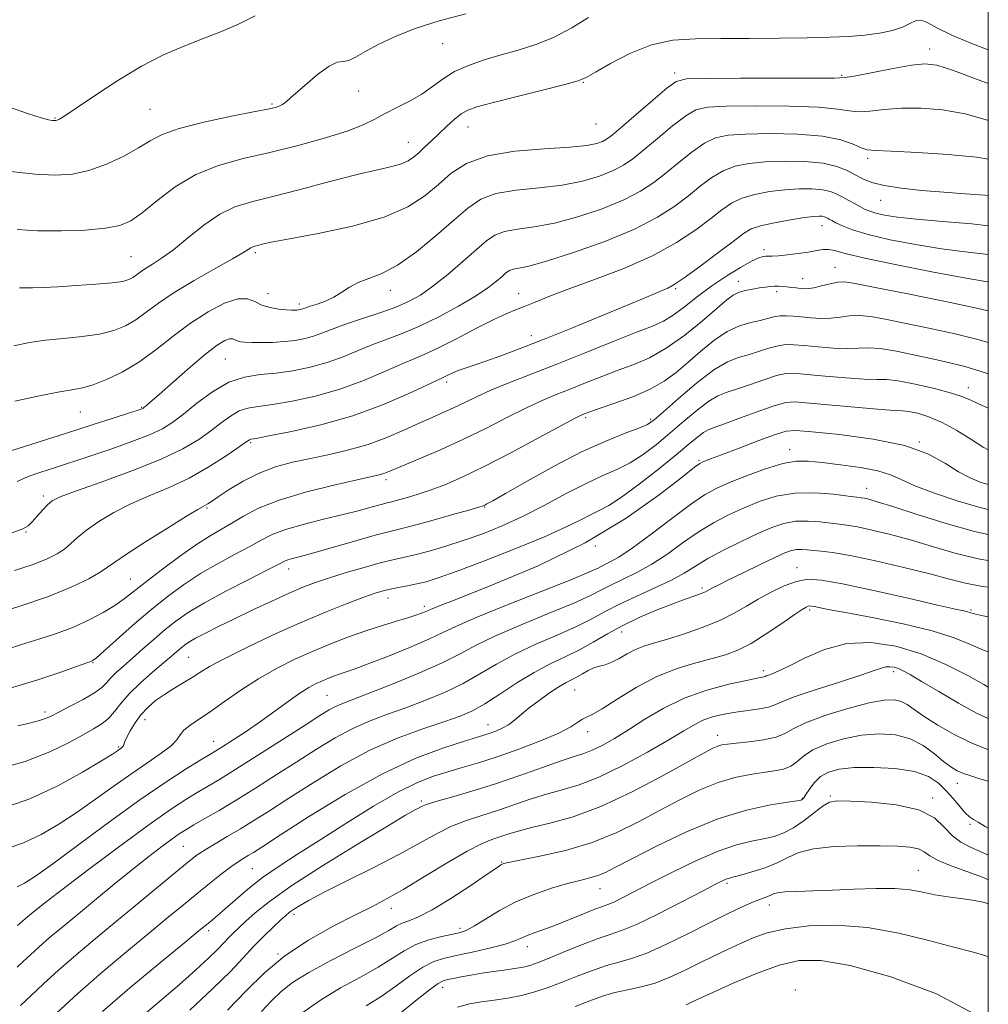
# Model space of a CAD drawing. Extents: x 2104800 to 2107700, y 287300 to 290200.
# Drawn here: x 2107307 to 2107500, y 289081 to 289278 of the extents above; entities that cross this region are included whole.
import ezdxf

# ---------------------------------------------------------------- set-up
doc = ezdxf.new("R2010")
doc.units = 0
doc.header["$MEASUREMENT"] = 0
for name, color, linetype, lineweight in [('CONTOUR INDEX', 41, 'Continuous', 13), ('CONTOUR INTERMEDIATE', 44, 'Continuous', 0), ('GRID LINE', 7, 'Continuous', 0), ('SPOT ELEVATION DTM', 2, 'Continuous', 13)]:
    doc.layers.add(name, color=color, linetype=linetype, lineweight=lineweight)

msp = doc.modelspace()

# ---------------------------------------------------------------- linework, layer by layer
at = {"layer": 'CONTOUR INDEX', "flags": 128}
for points, elevation in [([(2107304.811, 289260.188), (2107308.608, 289258.823), (2107311.129, 289258.013), (2107312.576, 289257.643), (2107313.344, 289257.517), (2107313.786, 289257.474), (2107314.076, 289257.49), (2107314.347, 289257.573), (2107314.795, 289257.792), (2107315.875, 289258.458), (2107318.104, 289259.939), (2107321.791, 289262.435), (2107326.396, 289265.454), (2107331.167, 289268.334), (2107335.514, 289270.57), (2107339.485, 289272.288), (2107343.29, 289273.77), (2107347.064, 289275.254), (2107350.649, 289276.791), (2107353.813, 289278.386)], 1030), ([(2107305.907, 289201.57), (2107310.497, 289202.553), (2107314.445, 289203.327), (2107317.26, 289203.814), (2107319.389, 289204.218), (2107321.516, 289204.814), (2107324.172, 289205.837), (2107327.284, 289207.342), (2107330.629, 289209.343), (2107334.022, 289211.804), (2107337.447, 289214.486), (2107340.926, 289217.101), (2107344.423, 289219.373), (2107347.674, 289221.071), (2107350.356, 289221.977), (2107352.271, 289221.982), (2107353.72, 289221.41), (2107355.126, 289220.697), (2107356.793, 289220.19), (2107358.528, 289219.9), (2107360.019, 289219.753), (2107361.034, 289219.683), (2107361.666, 289219.666), (2107362.09, 289219.685), (2107362.454, 289219.728), (2107362.788, 289219.792), (2107363.098, 289219.877), (2107363.418, 289219.992), (2107363.915, 289220.173), (2107364.785, 289220.465), (2107366.15, 289220.907), (2107367.82, 289221.518), (2107369.529, 289222.315), (2107371.09, 289223.282), (2107372.63, 289224.299), (2107374.354, 289225.215), (2107376.453, 289225.985), (2107379.042, 289226.979), (2107382.222, 289228.672), (2107385.984, 289231.351), (2107389.896, 289234.555), (2107393.415, 289237.631), (2107396.209, 289240.055), (2107398.777, 289241.793), (2107401.825, 289242.938), (2107405.843, 289243.614), (2107410.443, 289244.074), (2107415.02, 289244.599), (2107419.066, 289245.403), (2107422.458, 289246.418), (2107425.169, 289247.507), (2107427.26, 289248.598), (2107429.138, 289249.885), (2107431.295, 289251.627), (2107434.052, 289253.945), (2107437.025, 289256.41), (2107439.659, 289258.453), (2107441.683, 289259.653), (2107443.975, 289260.179), (2107447.701, 289260.345), (2107453.546, 289260.405), (2107460.273, 289260.363), (2107466.167, 289260.161), (2107469.974, 289259.785), (2107472.279, 289259.4), (2107474.133, 289259.215), (2107476.405, 289259.366), (2107479.255, 289259.694), (2107482.664, 289259.967), (2107486.589, 289259.977), (2107490.881, 289259.617), (2107495.367, 289258.809), (2107499.857, 289257.552), (2107500, 289257.506)], 1020), ([(2107301.003, 289158.841), (2107306.903, 289160.664), (2107312.631, 289162.624), (2107317.233, 289164.502), (2107320.619, 289166.159), (2107322.92, 289167.476), (2107324.396, 289168.437), (2107325.836, 289169.452), (2107328.16, 289171.031), (2107331.934, 289173.478), (2107336.31, 289176.252), (2107340.085, 289178.603), (2107342.358, 289179.971), (2107343.431, 289180.573), (2107343.909, 289180.817), (2107344.345, 289181.072), (2107345.093, 289181.565), (2107346.455, 289182.483), (2107348.637, 289183.924), (2107351.45, 289185.62), (2107354.604, 289187.216), (2107357.872, 289188.44), (2107361.26, 289189.364), (2107364.832, 289190.144), (2107368.618, 289190.926), (2107372.51, 289191.82), (2107376.362, 289192.924), (2107380.04, 289194.287), (2107383.443, 289195.762), (2107386.48, 289197.155), (2107389.1, 289198.321), (2107391.398, 289199.325), (2107393.508, 289200.285), (2107395.591, 289201.303), (2107397.916, 289202.435), (2107400.779, 289203.723), (2107404.416, 289205.209), (2107408.829, 289206.933), (2107413.962, 289208.937), (2107419.638, 289211.195), (2107425.188, 289213.424), (2107429.826, 289215.273), (2107433.014, 289216.527), (2107435.221, 289217.507), (2107437.165, 289218.668), (2107439.429, 289220.344), (2107442.042, 289222.389), (2107444.897, 289224.532), (2107447.849, 289226.526), (2107450.597, 289228.209), (2107452.803, 289229.441), (2107454.234, 289230.133), (2107455.074, 289230.417), (2107455.617, 289230.476), (2107456.145, 289230.471), (2107456.906, 289230.479), (2107458.138, 289230.55), (2107459.974, 289230.724), (2107462.116, 289230.978), (2107464.157, 289231.276), (2107465.787, 289231.573), (2107467.067, 289231.783), (2107468.152, 289231.814), (2107469.331, 289231.579), (2107471.429, 289231.011), (2107475.406, 289230.051), (2107481.753, 289228.708), (2107489.089, 289227.26), (2107495.566, 289226.054), (2107499.808, 289225.338), (2107500, 289225.309)], 1010), ([(2107303.15, 289120.284), (2107308.882, 289122.298), (2107314.455, 289124.867), (2107319.395, 289127.576), (2107323.145, 289129.831), (2107325.336, 289131.196), (2107326.354, 289131.853), (2107326.771, 289132.14), (2107327.064, 289132.344), (2107327.312, 289132.55), (2107327.5, 289132.793), (2107327.634, 289133.126), (2107327.825, 289133.667), (2107328.209, 289134.55), (2107328.89, 289135.852), (2107329.85, 289137.415), (2107331.038, 289139.023), (2107332.413, 289140.501), (2107333.967, 289141.845), (2107335.698, 289143.094), (2107337.58, 289144.279), (2107339.475, 289145.399), (2107341.22, 289146.443), (2107342.788, 289147.446), (2107344.704, 289148.616), (2107347.629, 289150.208), (2107351.993, 289152.374), (2107357.294, 289154.864), (2107362.801, 289157.326), (2107367.863, 289159.463), (2107372.174, 289161.183), (2107375.51, 289162.449), (2107377.771, 289163.256), (2107379.346, 289163.739), (2107380.747, 289164.068), (2107382.373, 289164.385), (2107384.182, 289164.727), (2107386.019, 289165.101), (2107387.875, 289165.558), (2107390.326, 289166.323), (2107394.091, 289167.66), (2107399.557, 289169.716), (2107405.781, 289172.15), (2107411.486, 289174.5), (2107415.69, 289176.397), (2107418.587, 289177.833), (2107420.665, 289178.892), (2107422.412, 289179.723), (2107424.32, 289180.731), (2107426.878, 289182.388), (2107430.371, 289184.975), (2107434.252, 289188.024), (2107437.766, 289190.876), (2107440.331, 289193.009), (2107442.054, 289194.444), (2107443.212, 289195.334), (2107444.132, 289195.865), (2107445.332, 289196.328), (2107447.38, 289197.046), (2107450.59, 289198.219), (2107454.268, 289199.569), (2107457.467, 289200.696), (2107459.595, 289201.29), (2107461.486, 289201.401), (2107464.326, 289201.169), (2107468.867, 289200.736), (2107474.11, 289200.254), (2107478.621, 289199.879), (2107481.361, 289199.711), (2107482.882, 289199.639), (2107484.134, 289199.5), (2107485.884, 289199.14), (2107488.164, 289198.445), (2107490.827, 289197.313), (2107493.7, 289195.72), (2107496.518, 289193.954), (2107498.993, 289192.379), (2107500, 289191.824)], 1000), ([(2107307.02, 289081.091), (2107309.08, 289082.989), (2107311.599, 289085.377), (2107314.583, 289088.123), (2107318.032, 289091.125), (2107321.905, 289094.374), (2107326.155, 289097.888), (2107330.648, 289101.603), (2107334.906, 289105.127), (2107338.366, 289107.987), (2107340.67, 289109.867), (2107342.267, 289111.081), (2107343.815, 289112.101), (2107345.824, 289113.309), (2107348.238, 289114.724), (2107350.854, 289116.276), (2107353.568, 289117.944), (2107356.66, 289119.905), (2107360.505, 289122.381), (2107365.345, 289125.48), (2107370.883, 289128.829), (2107376.689, 289131.94), (2107382.341, 289134.423), (2107387.45, 289136.301), (2107391.634, 289137.695), (2107394.691, 289138.766), (2107397.116, 289139.823), (2107399.581, 289141.213), (2107402.592, 289143.155), (2107405.984, 289145.376), (2107409.425, 289147.475), (2107412.649, 289149.159), (2107415.649, 289150.568), (2107418.482, 289151.947), (2107421.226, 289153.487), (2107424.039, 289155.149), (2107427.1, 289156.839), (2107430.494, 289158.464), (2107433.942, 289159.935), (2107437.072, 289161.167), (2107439.583, 289162.096), (2107441.461, 289162.762), (2107442.765, 289163.229), (2107443.579, 289163.56), (2107444.099, 289163.819), (2107444.547, 289164.069), (2107445.167, 289164.392), (2107446.278, 289164.944), (2107448.22, 289165.898), (2107451.148, 289167.335), (2107454.478, 289168.961), (2107457.439, 289170.387), (2107459.459, 289171.315), (2107460.75, 289171.799), (2107461.722, 289171.985), (2107462.723, 289172.002), (2107463.848, 289171.923), (2107465.131, 289171.806), (2107466.688, 289171.671), (2107468.964, 289171.378), (2107472.487, 289170.751), (2107477.508, 289169.685), (2107483.177, 289168.377), (2107488.367, 289167.096), (2107492.286, 289166.057), (2107495.477, 289165.247), (2107498.819, 289164.596), (2107500, 289164.437)], 990), ([(2107348.32, 289080.161), (2107352.035, 289083.98), (2107355.664, 289087.585), (2107359.704, 289090.969), (2107364.45, 289094.102), (2107369.383, 289096.868), (2107373.784, 289099.123), (2107377.185, 289100.833), (2107380.132, 289102.384), (2107383.427, 289104.268), (2107387.6, 289106.791), (2107392.095, 289109.523), (2107396.086, 289111.851), (2107398.963, 289113.324), (2107400.974, 289114.142), (2107402.581, 289114.672), (2107404.223, 289115.218), (2107406.238, 289115.845), (2107408.941, 289116.556), (2107412.588, 289117.411), (2107417.201, 289118.689), (2107422.743, 289120.721), (2107429.016, 289123.658), (2107435.17, 289126.911), (2107440.194, 289129.708), (2107443.361, 289131.466), (2107445.078, 289132.366), (2107446.036, 289132.775), (2107446.869, 289133.012), (2107447.986, 289133.195), (2107449.736, 289133.39), (2107452.298, 289133.661), (2107455.171, 289134.047), (2107457.681, 289134.584), (2107459.424, 289135.307), (2107461.064, 289136.25), (2107463.533, 289137.443), (2107467.43, 289138.865), (2107472.016, 289140.275), (2107476.221, 289141.377), (2107479.223, 289141.944), (2107481.204, 289142.012), (2107482.595, 289141.686), (2107483.817, 289141.046), (2107485.236, 289140.068), (2107487.207, 289138.703), (2107489.959, 289136.963), (2107493.219, 289135.098), (2107496.587, 289133.418), (2107499.708, 289132.168), (2107500, 289132.076)], 980), ([(2107394.14, 289080.729), (2107396.547, 289081.407), (2107398.922, 289081.78), (2107401.49, 289082.127), (2107404.196, 289082.544), (2107406.917, 289083.08), (2107409.568, 289083.778), (2107412.233, 289084.649), (2107415.033, 289085.695), (2107418.034, 289086.888), (2107421.057, 289088.068), (2107423.865, 289089.044), (2107426.342, 289089.722), (2107428.862, 289090.406), (2107431.919, 289091.497), (2107435.83, 289093.259), (2107440.189, 289095.417), (2107444.412, 289097.557), (2107448.015, 289099.338), (2107450.921, 289100.711), (2107453.154, 289101.7), (2107454.758, 289102.344), (2107455.86, 289102.748), (2107456.608, 289103.034), (2107457.196, 289103.297), (2107457.995, 289103.533), (2107459.424, 289103.714), (2107461.798, 289103.824), (2107465.027, 289103.912), (2107468.917, 289104.042), (2107473.229, 289104.241), (2107477.542, 289104.402), (2107481.386, 289104.386), (2107484.438, 289104.098), (2107486.961, 289103.635), (2107489.365, 289103.14), (2107491.942, 289102.728), (2107494.522, 289102.381), (2107496.818, 289102.054), (2107498.609, 289101.712), (2107499.925, 289101.374), (2107500, 289101.35)], 970)]:
    msp.add_lwpolyline(points, dxfattribs=dict(at, elevation=elevation))
at = {"layer": 'CONTOUR INTERMEDIATE', "flags": 128}
for points, elevation in [([(2107305.029, 289247.326), (2107309.943, 289246.801), (2107313.959, 289246.595), (2107317.374, 289246.811), (2107320.665, 289247.542), (2107324.159, 289248.815), (2107327.593, 289250.406), (2107330.557, 289252.024), (2107332.867, 289253.446), (2107335.241, 289254.715), (2107338.623, 289255.942), (2107343.569, 289257.191), (2107349.087, 289258.354), (2107353.798, 289259.274), (2107356.67, 289259.849), (2107358.07, 289260.176), (2107358.709, 289260.401), (2107359.239, 289260.695), (2107360.051, 289261.316), (2107361.474, 289262.543), (2107363.684, 289264.496), (2107366.242, 289266.658), (2107368.555, 289268.352), (2107370.192, 289269.107), (2107371.369, 289269.291), (2107372.465, 289269.475), (2107373.827, 289270.118), (2107375.68, 289271.207), (2107378.216, 289272.613), (2107381.578, 289274.204), (2107385.709, 289275.84), (2107390.502, 289277.379), (2107395.823, 289278.774)], 1028), ([(2107306.321, 289235.758), (2107310.477, 289235.517), (2107315.186, 289235.493), (2107319.922, 289235.67), (2107323.959, 289236.02), (2107326.816, 289236.562), (2107329.001, 289237.509), (2107331.269, 289239.123), (2107334.222, 289241.521), (2107337.849, 289244.259), (2107341.989, 289246.749), (2107346.51, 289248.562), (2107351.417, 289249.904), (2107356.745, 289251.142), (2107362.409, 289252.551), (2107367.84, 289254.051), (2107372.35, 289255.476), (2107375.48, 289256.702), (2107377.7, 289257.802), (2107379.713, 289258.892), (2107382.055, 289260.072), (2107384.597, 289261.365), (2107387.043, 289262.775), (2107389.2, 289264.288), (2107391.276, 289265.815), (2107393.581, 289267.246), (2107396.344, 289268.498), (2107399.481, 289269.593), (2107402.831, 289270.579), (2107406.259, 289271.531), (2107409.751, 289272.626), (2107413.322, 289274.071), (2107416.928, 289275.971), (2107420.296, 289278.03)], 1026), ([(2107306.785, 289224.14), (2107307.848, 289224.114), (2107309.381, 289224.139), (2107311.54, 289224.222), (2107314.474, 289224.369), (2107318.181, 289224.584), (2107322.051, 289224.848), (2107325.321, 289225.138), (2107327.433, 289225.439), (2107328.638, 289225.775), (2107329.39, 289226.181), (2107330.087, 289226.683), (2107330.901, 289227.289), (2107331.947, 289228), (2107333.336, 289228.856), (2107335.16, 289230.033), (2107337.505, 289231.747), (2107340.393, 289234.086), (2107343.581, 289236.626), (2107346.762, 289238.819), (2107349.781, 289240.282), (2107353.095, 289241.31), (2107357.315, 289242.362), (2107362.778, 289243.768), (2107368.729, 289245.33), (2107374.14, 289246.717), (2107378.21, 289247.688), (2107381.047, 289248.347), (2107382.986, 289248.89), (2107384.35, 289249.483), (2107385.409, 289250.198), (2107386.423, 289251.081), (2107387.6, 289252.166), (2107388.947, 289253.427), (2107390.421, 289254.821), (2107391.969, 289256.288), (2107393.495, 289257.674), (2107394.893, 289258.804), (2107396.201, 289259.582), (2107398.02, 289260.23), (2107401.094, 289261.049), (2107405.807, 289262.234), (2107411.101, 289263.556), (2107415.557, 289264.682), (2107418.198, 289265.41), (2107419.818, 289266.072), (2107421.653, 289267.132), (2107424.641, 289268.878), (2107428.547, 289270.892), (2107432.837, 289272.578), (2107437.125, 289273.494), (2107441.613, 289273.811), (2107446.646, 289273.852), (2107452.401, 289273.881), (2107458.375, 289273.942), (2107463.894, 289274.017), (2107468.446, 289274.103), (2107472.174, 289274.245), (2107475.384, 289274.498), (2107478.305, 289274.906), (2107480.865, 289275.457), (2107482.913, 289276.128), (2107484.377, 289276.853), (2107485.495, 289277.406), (2107486.584, 289277.516), (2107487.953, 289276.991), (2107489.899, 289275.933), (2107492.713, 289274.52), (2107496.535, 289272.922), (2107500, 289271.61)], 1024), ([(2107305.67, 289212.601), (2107308.838, 289213.258), (2107311.987, 289213.709), (2107315.578, 289214.072), (2107319.334, 289214.449), (2107322.795, 289214.938), (2107325.617, 289215.626), (2107327.938, 289216.557), (2107330.009, 289217.762), (2107332.101, 289219.268), (2107334.543, 289221.086), (2107337.682, 289223.221), (2107341.661, 289225.618), (2107345.812, 289227.967), (2107349.265, 289229.898), (2107351.38, 289231.139), (2107352.436, 289231.815), (2107352.943, 289232.15), (2107353.337, 289232.341), (2107353.769, 289232.475), (2107354.319, 289232.612), (2107355.185, 289232.823), (2107357.029, 289233.217), (2107360.636, 289233.913), (2107366.404, 289235.003), (2107373.211, 289236.462), (2107379.553, 289238.238), (2107384.278, 289240.271), (2107387.662, 289242.471), (2107390.334, 289244.745), (2107392.913, 289246.975), (2107395.982, 289248.961), (2107400.114, 289250.48), (2107405.584, 289251.39), (2107411.476, 289251.87), (2107416.573, 289252.179), (2107419.962, 289252.526), (2107421.923, 289252.923), (2107423.038, 289253.334), (2107423.878, 289253.791), (2107424.974, 289254.612), (2107426.845, 289256.182), (2107429.776, 289258.692), (2107433.103, 289261.543), (2107435.923, 289263.938), (2107437.76, 289265.285), (2107439.834, 289265.799), (2107443.791, 289265.896), (2107450.607, 289265.925), (2107458.592, 289265.945), (2107465.39, 289265.945), (2107469.326, 289265.941), (2107471.473, 289266.045), (2107473.586, 289266.396), (2107476.955, 289267.067), (2107481.002, 289267.866), (2107484.683, 289268.535), (2107487.326, 289268.827), (2107489.736, 289268.534), (2107493.091, 289267.454), (2107498.183, 289265.542), (2107500, 289264.888)], 1022), ([(2107305.12, 289191.642), (2107310.531, 289193.363), (2107316.207, 289195.167), (2107321.323, 289196.802), (2107325.518, 289198.151), (2107328.542, 289199.129), (2107330.265, 289199.688), (2107331.024, 289199.94), (2107331.273, 289200.031), (2107331.401, 289200.092), (2107331.527, 289200.177), (2107331.708, 289200.323), (2107332.054, 289200.616), (2107332.904, 289201.358), (2107334.65, 289202.899), (2107337.494, 289205.412), (2107340.86, 289208.344), (2107343.977, 289210.963), (2107346.244, 289212.699), (2107347.733, 289213.626), (2107348.685, 289213.979), (2107349.324, 289213.981), (2107349.807, 289213.79), (2107350.275, 289213.552), (2107350.876, 289213.383), (2107351.768, 289213.288), (2107353.118, 289213.241), (2107355.017, 289213.229), (2107357.265, 289213.275), (2107359.592, 289213.413), (2107361.772, 289213.67), (2107363.781, 289214.053), (2107365.638, 289214.565), (2107367.415, 289215.209), (2107369.38, 289215.99), (2107371.85, 289216.914), (2107375.004, 289217.973), (2107378.463, 289219.11), (2107381.708, 289220.254), (2107384.379, 289221.386), (2107386.754, 289222.71), (2107389.267, 289224.48), (2107392.204, 289226.83), (2107395.244, 289229.413), (2107397.92, 289231.76), (2107399.927, 289233.502), (2107401.624, 289234.67), (2107403.537, 289235.395), (2107406.102, 289235.838), (2107409.41, 289236.277), (2107413.467, 289237.019), (2107418.17, 289238.28), (2107422.992, 289239.913), (2107427.299, 289241.681), (2107430.641, 289243.405), (2107433.301, 289245.158), (2107435.746, 289247.072), (2107438.328, 289249.199), (2107440.948, 289251.277), (2107443.395, 289252.968), (2107445.606, 289254.021), (2107448.116, 289254.559), (2107451.612, 289254.793), (2107456.485, 289254.885), (2107461.954, 289254.782), (2107466.945, 289254.377), (2107470.621, 289253.63), (2107473.085, 289252.755), (2107474.679, 289252.034), (2107475.855, 289251.666), (2107477.508, 289251.523), (2107480.645, 289251.399), (2107485.852, 289251.126), (2107492.025, 289250.701), (2107497.642, 289250.163), (2107500, 289249.799)], 1018), ([(2107306.384, 289185.544), (2107308.563, 289186.506), (2107311.081, 289187.404), (2107313.62, 289188.224), (2107315.981, 289188.981), (2107318.456, 289189.789), (2107321.458, 289190.79), (2107325.215, 289192.068), (2107329.21, 289193.488), (2107332.741, 289194.856), (2107335.325, 289196.064), (2107337.371, 289197.334), (2107339.505, 289198.972), (2107342.202, 289201.143), (2107345.318, 289203.438), (2107348.556, 289205.308), (2107351.69, 289206.36), (2107354.785, 289206.838), (2107357.977, 289207.143), (2107361.353, 289207.612), (2107364.806, 289208.314), (2107368.178, 289209.252), (2107371.349, 289210.407), (2107374.349, 289211.658), (2107377.24, 289212.86), (2107380.111, 289213.933), (2107383.147, 289215.061), (2107386.555, 289216.492), (2107390.419, 289218.378), (2107394.323, 289220.492), (2107397.727, 289222.509), (2107400.221, 289224.169), (2107401.911, 289225.457), (2107403.035, 289226.421), (2107403.826, 289227.107), (2107404.494, 289227.567), (2107405.248, 289227.853), (2107406.36, 289228.062), (2107408.378, 289228.481), (2107411.914, 289229.439), (2107417.275, 289231.157), (2107423.527, 289233.408), (2107429.43, 289235.854), (2107434.023, 289238.212), (2107437.465, 289240.432), (2107440.196, 289242.517), (2107442.603, 289244.452), (2107444.871, 289246.145), (2107447.131, 289247.482), (2107449.529, 289248.389), (2107452.257, 289248.939), (2107455.522, 289249.242), (2107459.398, 289249.38), (2107463.433, 289249.318), (2107467.042, 289248.989), (2107469.79, 289248.363), (2107471.826, 289247.544), (2107473.448, 289246.672), (2107474.971, 289245.866), (2107476.772, 289245.151), (2107479.246, 289244.534), (2107482.654, 289244.015), (2107486.74, 289243.581), (2107491.115, 289243.216), (2107495.403, 289242.9), (2107499.275, 289242.615), (2107500, 289242.551)], 1016), ([(2107305.366, 289175.328), (2107307.461, 289176.064), (2107308.557, 289176.709), (2107309.323, 289177.498), (2107310.283, 289178.587), (2107311.38, 289179.798), (2107312.41, 289180.874), (2107313.353, 289181.665), (2107314.919, 289182.449), (2107318, 289183.617), (2107323.109, 289185.432), (2107329.247, 289187.666), (2107335.035, 289189.964), (2107339.408, 289192.045), (2107342.546, 289193.907), (2107344.941, 289195.619), (2107347.014, 289197.215), (2107348.889, 289198.586), (2107350.62, 289199.59), (2107352.324, 289200.153), (2107354.384, 289200.487), (2107357.246, 289200.876), (2107361.196, 289201.555), (2107365.863, 289202.574), (2107370.718, 289203.94), (2107375.284, 289205.605), (2107379.317, 289207.326), (2107382.629, 289208.805), (2107385.175, 289209.869), (2107387.484, 289210.821), (2107390.229, 289212.086), (2107393.846, 289213.932), (2107397.814, 289216.018), (2107401.376, 289217.846), (2107403.981, 289219.054), (2107405.908, 289219.827), (2107407.643, 289220.482), (2107409.659, 289221.299), (2107412.387, 289222.403), (2107416.249, 289223.876), (2107421.447, 289225.774), (2107427.331, 289228.027), (2107433.032, 289230.533), (2107437.84, 289233.169), (2107441.683, 289235.724), (2107444.646, 289237.961), (2107446.879, 289239.705), (2107448.794, 289241.012), (2107450.868, 289241.997), (2107453.452, 289242.757), (2107456.398, 289243.319), (2107459.433, 289243.69), (2107462.306, 289243.879), (2107464.862, 289243.883), (2107466.969, 289243.7), (2107468.559, 289243.334), (2107469.809, 289242.82), (2107470.96, 289242.202), (2107472.19, 289241.527), (2107473.43, 289240.858), (2107474.546, 289240.264), (2107475.472, 289239.791), (2107476.401, 289239.402), (2107477.593, 289239.037), (2107479.32, 289238.648), (2107481.91, 289238.235), (2107485.708, 289237.811), (2107490.856, 289237.376), (2107496.705, 289236.874), (2107500, 289236.506)], 1014), ([(2107305.791, 289167.766), (2107309.567, 289169.004), (2107312.357, 289170.09), (2107314.313, 289171.08), (2107315.763, 289172.07), (2107317.026, 289173.154), (2107318.404, 289174.394), (2107320.193, 289175.849), (2107322.617, 289177.541), (2107325.611, 289179.347), (2107329.043, 289181.11), (2107332.777, 289182.732), (2107336.685, 289184.36), (2107340.64, 289186.202), (2107344.471, 289188.361), (2107347.843, 289190.522), (2107350.377, 289192.266), (2107351.825, 289193.287), (2107352.46, 289193.734), (2107352.684, 289193.872), (2107352.958, 289193.946), (2107353.983, 289194.137), (2107356.516, 289194.609), (2107361.038, 289195.497), (2107366.921, 289196.835), (2107373.257, 289198.627), (2107379.219, 289200.804), (2107384.286, 289202.994), (2107388.018, 289204.751), (2107390.157, 289205.761), (2107391.174, 289206.226), (2107391.722, 289206.481), (2107392.35, 289206.796), (2107393.194, 289207.198), (2107394.282, 289207.648), (2107395.663, 289208.133), (2107397.455, 289208.725), (2107399.796, 289209.522), (2107402.819, 289210.612), (2107406.655, 289212.061), (2107411.429, 289213.926), (2107417.092, 289216.192), (2107422.887, 289218.547), (2107427.88, 289220.604), (2107431.371, 289222.069), (2107433.589, 289223.019), (2107434.994, 289223.621), (2107436.064, 289224.086), (2107437.337, 289224.79), (2107439.366, 289226.151), (2107442.467, 289228.404), (2107446.002, 289231.051), (2107449.096, 289233.406), (2107451.154, 289234.959), (2107452.717, 289235.88), (2107454.604, 289236.512), (2107457.375, 289237.125), (2107460.539, 289237.699), (2107463.344, 289238.139), (2107465.213, 289238.378), (2107466.29, 289238.449), (2107466.896, 289238.411), (2107467.308, 289238.316), (2107467.632, 289238.183), (2107467.93, 289238.023), (2107468.277, 289237.833), (2107468.794, 289237.56), (2107469.615, 289237.136), (2107470.904, 289236.51), (2107472.948, 289235.707), (2107476.064, 289234.766), (2107480.407, 289233.743), (2107485.484, 289232.755), (2107490.637, 289231.933), (2107495.398, 289231.339), (2107500, 289230.781)], 1012), ([(2107304.059, 289152.004), (2107307.248, 289153.049), (2107310.656, 289154.12), (2107314.162, 289155.26), (2107317.581, 289156.524), (2107320.741, 289157.938), (2107323.527, 289159.411), (2107325.841, 289160.824), (2107327.689, 289162.129), (2107329.512, 289163.56), (2107331.86, 289165.422), (2107335.08, 289167.883), (2107338.725, 289170.569), (2107342.144, 289172.97), (2107344.86, 289174.718), (2107347.075, 289176.024), (2107349.162, 289177.24), (2107351.5, 289178.645), (2107354.5, 289180.214), (2107358.575, 289181.843), (2107363.874, 289183.423), (2107369.466, 289184.817), (2107374.152, 289185.879), (2107377.049, 289186.516), (2107378.532, 289186.852), (2107379.294, 289187.062), (2107379.989, 289187.323), (2107381.135, 289187.803), (2107383.211, 289188.672), (2107386.533, 289190.048), (2107390.756, 289191.848), (2107395.368, 289193.941), (2107399.913, 289196.179), (2107404.149, 289198.354), (2107407.886, 289200.24), (2107411.026, 289201.688), (2107413.827, 289202.851), (2107416.636, 289203.957), (2107419.711, 289205.178), (2107422.96, 289206.462), (2107426.199, 289207.7), (2107429.312, 289208.859), (2107432.442, 289210.21), (2107435.797, 289212.102), (2107439.463, 289214.717), (2107443.025, 289217.588), (2107445.949, 289220.086), (2107447.87, 289221.733), (2107449.121, 289222.676), (2107450.209, 289223.213), (2107451.521, 289223.598), (2107452.973, 289223.895), (2107454.365, 289224.124), (2107455.54, 289224.298), (2107456.523, 289224.415), (2107457.384, 289224.469), (2107458.189, 289224.458), (2107458.992, 289224.398), (2107459.843, 289224.31), (2107460.769, 289224.212), (2107461.707, 289224.114), (2107462.571, 289224.026), (2107463.325, 289223.966), (2107464.14, 289223.99), (2107465.238, 289224.166), (2107466.751, 289224.522), (2107468.451, 289224.938), (2107470.021, 289225.255), (2107471.391, 289225.322), (2107473.478, 289225.019), (2107477.448, 289224.232), (2107483.934, 289222.929), (2107491.443, 289221.408), (2107497.95, 289220.05), (2107500, 289219.579)], 1008), ([(2107304.956, 289144.329), (2107310.465, 289145.994), (2107315.058, 289147.529), (2107318.391, 289148.708), (2107320.264, 289149.375), (2107321.061, 289149.656), (2107321.313, 289149.749), (2107321.533, 289149.879), (2107322.153, 289150.392), (2107323.585, 289151.66), (2107326.092, 289153.912), (2107329.341, 289156.791), (2107332.85, 289159.799), (2107336.241, 289162.529), (2107339.551, 289164.959), (2107342.923, 289167.162), (2107346.421, 289169.191), (2107349.796, 289171.015), (2107352.72, 289172.58), (2107355.025, 289173.864), (2107357.185, 289174.953), (2107359.832, 289175.965), (2107363.39, 289176.988), (2107367.44, 289177.998), (2107371.352, 289178.944), (2107374.607, 289179.778), (2107377.122, 289180.463), (2107378.923, 289180.964), (2107380.105, 289181.275), (2107381.048, 289181.508), (2107382.2, 289181.803), (2107383.911, 289182.275), (2107386.133, 289182.944), (2107388.717, 289183.803), (2107391.601, 289184.887), (2107395.061, 289186.379), (2107399.457, 289188.501), (2107404.895, 289191.323), (2107410.463, 289194.305), (2107414.993, 289196.756), (2107417.637, 289198.167), (2107418.825, 289198.768), (2107419.309, 289198.977), (2107419.785, 289199.161), (2107420.731, 289199.499), (2107422.571, 289200.126), (2107425.54, 289201.131), (2107429.112, 289202.44), (2107432.572, 289203.936), (2107435.388, 289205.536), (2107437.756, 289207.284), (2107440.057, 289209.258), (2107442.582, 289211.465), (2107445.256, 289213.632), (2107447.917, 289215.414), (2107450.413, 289216.566), (2107452.643, 289217.231), (2107454.52, 289217.654), (2107456.001, 289218.027), (2107457.23, 289218.341), (2107458.398, 289218.538), (2107459.67, 289218.577), (2107461.112, 289218.493), (2107462.765, 289218.337), (2107464.638, 289218.166), (2107466.624, 289218.057), (2107468.584, 289218.094), (2107470.429, 289218.313), (2107472.265, 289218.565), (2107474.244, 289218.654), (2107476.547, 289218.423), (2107479.455, 289217.882), (2107483.278, 289217.08), (2107488.132, 289216.072), (2107493.373, 289214.948), (2107498.168, 289213.803), (2107500, 289213.269)], 1006), ([(2107306.48, 289136.839), (2107309.073, 289137.42), (2107310.792, 289137.856), (2107311.983, 289138.26), (2107313.108, 289138.779), (2107314.657, 289139.573), (2107316.935, 289140.731), (2107319.506, 289142.082), (2107321.746, 289143.388), (2107323.208, 289144.474), (2107324.148, 289145.42), (2107324.999, 289146.371), (2107326.118, 289147.455), (2107327.572, 289148.746), (2107329.351, 289150.303), (2107331.421, 289152.14), (2107333.644, 289154.107), (2107335.855, 289156.006), (2107337.998, 289157.716), (2107340.452, 289159.416), (2107343.702, 289161.354), (2107347.983, 289163.664), (2107352.518, 289166.006), (2107356.279, 289167.921), (2107358.523, 289169.076), (2107359.653, 289169.644), (2107360.354, 289169.923), (2107361.268, 289170.186), (2107362.853, 289170.609), (2107365.521, 289171.342), (2107369.447, 289172.458), (2107373.854, 289173.719), (2107377.727, 289174.805), (2107380.387, 289175.506), (2107382.508, 289176.031), (2107385.1, 289176.694), (2107388.826, 289177.706), (2107392.957, 289178.859), (2107396.417, 289179.838), (2107398.411, 289180.413), (2107399.269, 289180.682), (2107399.602, 289180.825), (2107400.029, 289181.055), (2107401.189, 289181.71), (2107403.728, 289183.163), (2107408.028, 289185.613), (2107413.403, 289188.582), (2107418.903, 289191.419), (2107423.712, 289193.603), (2107427.561, 289195.142), (2107430.32, 289196.173), (2107432.021, 289196.9), (2107433.37, 289197.799), (2107435.239, 289199.414), (2107438.225, 289202.056), (2107441.83, 289205.119), (2107445.284, 289207.767), (2107448.004, 289209.383), (2107450.167, 289210.228), (2107452.14, 289210.785), (2107454.197, 289211.424), (2107456.243, 289212.084), (2107458.087, 289212.59), (2107459.645, 289212.815), (2107461.237, 289212.796), (2107463.285, 289212.614), (2107466.048, 289212.356), (2107469.119, 289212.123), (2107471.929, 289212.022), (2107474.107, 289212.105), (2107476.078, 289212.192), (2107478.467, 289212.052), (2107481.703, 289211.524), (2107485.433, 289210.746), (2107489.107, 289209.928), (2107492.329, 289209.216), (2107495.304, 289208.488), (2107498.386, 289207.556), (2107500, 289206.966)], 1004), ([(2107301.72, 289127.967), (2107307.962, 289129.738), (2107312.898, 289131.605), (2107316.594, 289133.414), (2107319.379, 289134.985), (2107321.546, 289136.21), (2107323.248, 289137.25), (2107324.608, 289138.335), (2107325.777, 289139.659), (2107327.032, 289141.268), (2107328.682, 289143.171), (2107330.903, 289145.327), (2107333.348, 289147.489), (2107335.539, 289149.356), (2107337.114, 289150.709), (2107338.181, 289151.637), (2107338.965, 289152.309), (2107339.693, 289152.886), (2107340.605, 289153.499), (2107341.943, 289154.273), (2107343.904, 289155.309), (2107346.498, 289156.612), (2107349.686, 289158.168), (2107353.362, 289159.925), (2107357.141, 289161.694), (2107360.566, 289163.252), (2107363.346, 289164.446), (2107365.848, 289165.408), (2107368.605, 289166.338), (2107371.964, 289167.377), (2107375.539, 289168.419), (2107378.759, 289169.297), (2107381.241, 289169.905), (2107383.346, 289170.379), (2107385.622, 289170.915), (2107388.489, 289171.671), (2107391.85, 289172.647), (2107395.481, 289173.804), (2107399.208, 289175.124), (2107403.065, 289176.676), (2107407.136, 289178.548), (2107411.438, 289180.759), (2107415.719, 289183.049), (2107419.659, 289185.084), (2107423.025, 289186.642), (2107425.936, 289187.934), (2107428.599, 289189.28), (2107431.196, 289190.937), (2107433.811, 289192.911), (2107436.502, 289195.145), (2107439.278, 289197.532), (2107441.942, 289199.781), (2107444.248, 289201.551), (2107446.068, 289202.624), (2107447.749, 289203.278), (2107449.76, 289203.915), (2107452.393, 289204.822), (2107455.255, 289205.826), (2107457.777, 289206.643), (2107459.62, 289207.052), (2107461.361, 289207.098), (2107463.805, 289206.891), (2107467.457, 289206.546), (2107471.615, 289206.189), (2107475.275, 289205.951), (2107477.762, 289205.901), (2107479.702, 289205.864), (2107482.049, 289205.601), (2107485.444, 289204.951), (2107489.281, 289204.064), (2107492.643, 289203.166), (2107494.91, 289202.409), (2107496.657, 289201.649), (2107498.756, 289200.668), (2107500, 289200.127)], 1002), ([(2107303.998, 289112.246), (2107307.609, 289113.525), (2107311.146, 289115.176), (2107314.691, 289117.216), (2107318.299, 289119.582), (2107321.992, 289122.184), (2107325.667, 289124.84), (2107329.185, 289127.341), (2107332.397, 289129.518), (2107335.093, 289131.349), (2107337.051, 289132.848), (2107338.171, 289134.047), (2107338.839, 289135.045), (2107339.565, 289135.96), (2107340.771, 289136.917), (2107342.539, 289138.081), (2107344.864, 289139.626), (2107347.716, 289141.648), (2107350.965, 289143.941), (2107354.457, 289146.223), (2107358.058, 289148.268), (2107361.715, 289150.08), (2107365.394, 289151.722), (2107369.057, 289153.241), (2107372.634, 289154.62), (2107376.049, 289155.828), (2107379.214, 289156.842), (2107381.995, 289157.673), (2107384.249, 289158.34), (2107385.879, 289158.862), (2107386.978, 289159.259), (2107387.685, 289159.554), (2107388.331, 289159.843), (2107390.015, 289160.533), (2107394.024, 289162.103), (2107401.154, 289164.902), (2107410.234, 289168.748), (2107419.596, 289173.326), (2107427.806, 289178.25), (2107434.345, 289182.853), (2107438.924, 289186.395), (2107441.438, 289188.363), (2107442.507, 289189.151), (2107442.934, 289189.377), (2107443.466, 289189.588), (2107444.611, 289190.029), (2107446.824, 289190.873), (2107450.304, 289192.194), (2107454.245, 289193.679), (2107457.589, 289194.913), (2107459.698, 289195.576), (2107461.626, 289195.709), (2107464.846, 289195.446), (2107470.327, 289194.884), (2107477.008, 289193.99), (2107483.326, 289192.692), (2107488.072, 289190.99), (2107491.46, 289189.142), (2107494.065, 289187.476), (2107496.352, 289186.249), (2107498.359, 289185.431), (2107500, 289184.927)], 998), ([(2107306.337, 289104.752), (2107307.838, 289105.484), (2107309.987, 289106.857), (2107313.453, 289109.333), (2107318.62, 289113.156), (2107324.755, 289117.688), (2107330.84, 289122.077), (2107336.021, 289125.621), (2107340.081, 289128.244), (2107342.966, 289130.027), (2107344.745, 289131.106), (2107345.978, 289131.857), (2107347.353, 289132.715), (2107349.393, 289134.016), (2107351.983, 289135.716), (2107354.843, 289137.673), (2107357.711, 289139.732), (2107360.39, 289141.688), (2107362.698, 289143.319), (2107364.514, 289144.471), (2107365.959, 289145.249), (2107367.218, 289145.821), (2107368.439, 289146.327), (2107369.631, 289146.787), (2107370.77, 289147.189), (2107371.923, 289147.567), (2107373.537, 289148.117), (2107376.153, 289149.082), (2107380.053, 289150.599), (2107384.477, 289152.389), (2107388.409, 289154.072), (2107391.23, 289155.406), (2107393.924, 289156.71), (2107397.874, 289158.446), (2107403.933, 289160.89), (2107410.824, 289163.595), (2107416.74, 289165.932), (2107420.343, 289167.432), (2107422.179, 289168.282), (2107423.262, 289168.83), (2107424.493, 289169.428), (2107426.304, 289170.442), (2107429.014, 289172.241), (2107432.752, 289175.007), (2107436.897, 289178.172), (2107440.638, 289180.98), (2107443.426, 289182.885), (2107445.751, 289184.168), (2107448.364, 289185.316), (2107451.779, 289186.68), (2107455.556, 289188.06), (2107459.015, 289189.115), (2107461.709, 289189.594), (2107464.105, 289189.594), (2107466.902, 289189.298), (2107470.549, 289188.861), (2107474.506, 289188.312), (2107477.984, 289187.654), (2107480.478, 289186.873), (2107482.626, 289185.909), (2107485.35, 289184.688), (2107489.273, 289183.197), (2107493.821, 289181.672), (2107498.121, 289180.41), (2107500, 289179.983)], 996), ([(2107306.417, 289097.014), (2107306.861, 289097.423), (2107307.383, 289097.876), (2107308.012, 289098.404), (2107308.789, 289099.047), (2107309.858, 289099.921), (2107311.786, 289101.445), (2107315.25, 289104.116), (2107320.591, 289108.175), (2107326.817, 289112.844), (2107332.602, 289117.093), (2107336.926, 289120.133), (2107339.983, 289122.142), (2107342.274, 289123.539), (2107344.312, 289124.742), (2107346.674, 289126.153), (2107349.952, 289128.17), (2107354.461, 289131.013), (2107359.42, 289134.172), (2107363.775, 289136.961), (2107366.734, 289138.855), (2107368.576, 289139.995), (2107369.842, 289140.684), (2107371.09, 289141.228), (2107372.936, 289141.931), (2107376.011, 289143.102), (2107380.65, 289144.927), (2107386.004, 289147.128), (2107390.933, 289149.308), (2107394.662, 289151.181), (2107397.899, 289152.915), (2107401.724, 289154.789), (2107406.838, 289156.98), (2107412.432, 289159.253), (2107417.321, 289161.27), (2107420.649, 289162.788), (2107422.892, 289163.942), (2107424.855, 289164.96), (2107427.188, 289166.055), (2107429.92, 289167.375), (2107432.92, 289169.05), (2107436.065, 289171.14), (2107439.245, 289173.412), (2107442.351, 289175.566), (2107445.317, 289177.37), (2107448.224, 289178.885), (2107451.194, 289180.243), (2107454.337, 289181.522), (2107457.726, 289182.576), (2107461.422, 289183.201), (2107465.379, 289183.275), (2107469.119, 289182.995), (2107472.054, 289182.635), (2107473.786, 289182.411), (2107474.677, 289182.293), (2107475.281, 289182.188), (2107476.152, 289181.988), (2107477.86, 289181.503), (2107480.977, 289180.525), (2107485.808, 289178.956), (2107491.581, 289177.145), (2107497.258, 289175.552), (2107500, 289174.963)], 994), ([(2107306.377, 289088.733), (2107307.561, 289089.824), (2107309.008, 289091.195), (2107310.722, 289092.773), (2107312.733, 289094.521), (2107315.162, 289096.558), (2107318.159, 289099.037), (2107321.773, 289102.024), (2107325.662, 289105.223), (2107329.386, 289108.244), (2107332.581, 289110.771), (2107335.178, 289112.76), (2107337.181, 289114.238), (2107338.666, 289115.276), (2107339.99, 289116.118), (2107341.581, 289117.052), (2107343.786, 289118.318), (2107346.623, 289119.969), (2107350.027, 289122.011), (2107353.903, 289124.416), (2107358.026, 289127.031), (2107362.14, 289129.671), (2107366.04, 289132.168), (2107369.73, 289134.412), (2107373.266, 289136.312), (2107376.716, 289137.825), (2107380.193, 289139.116), (2107383.823, 289140.398), (2107387.67, 289141.847), (2107391.56, 289143.476), (2107395.257, 289145.26), (2107398.627, 289147.168), (2107401.941, 289149.145), (2107405.575, 289151.132), (2107409.744, 289153.069), (2107414.041, 289154.91), (2107417.901, 289156.609), (2107420.955, 289158.144), (2107423.605, 289159.602), (2107426.447, 289161.09), (2107429.884, 289162.682), (2107433.535, 289164.308), (2107436.827, 289165.859), (2107439.379, 289167.272), (2107441.592, 289168.653), (2107444.065, 289170.151), (2107447.208, 289171.855), (2107450.698, 289173.602), (2107454.023, 289175.171), (2107456.811, 289176.376), (2107459.227, 289177.182), (2107461.572, 289177.593), (2107464.051, 289177.638), (2107466.483, 289177.459), (2107468.592, 289177.221), (2107470.237, 289177.041), (2107471.821, 289176.835), (2107473.884, 289176.47), (2107476.83, 289175.837), (2107480.519, 289174.94), (2107484.672, 289173.81), (2107489.057, 289172.506), (2107493.609, 289171.189), (2107498.309, 289170.05), (2107500, 289169.76)], 992), ([(2107314.19, 289079.558), (2107318.444, 289083.474), (2107323.28, 289087.686), (2107328.241, 289091.853), (2107332.778, 289095.6), (2107336.484, 289098.656), (2107339.52, 289101.158), (2107342.191, 289103.344), (2107344.725, 289105.39), (2107347.039, 289107.218), (2107348.974, 289108.689), (2107350.425, 289109.714), (2107351.518, 289110.415), (2107352.431, 289110.965), (2107353.455, 289111.599), (2107355.321, 289112.795), (2107358.87, 289115.092), (2107364.615, 289118.781), (2107371.757, 289123.159), (2107379.168, 289127.273), (2107385.862, 289130.365), (2107391.415, 289132.464), (2107395.544, 289133.794), (2107398.119, 289134.578), (2107399.621, 289135.033), (2107400.684, 289135.373), (2107401.819, 289135.784), (2107403.059, 289136.33), (2107404.315, 289137.043), (2107405.541, 289137.952), (2107406.866, 289139.066), (2107408.462, 289140.389), (2107410.419, 289141.885), (2107412.501, 289143.367), (2107414.388, 289144.609), (2107415.846, 289145.457), (2107416.988, 289146.043), (2107418.015, 289146.572), (2107419.084, 289147.192), (2107420.201, 289147.83), (2107421.328, 289148.358), (2107422.449, 289148.702), (2107423.623, 289149.011), (2107424.926, 289149.486), (2107426.411, 289150.263), (2107428.017, 289151.192), (2107429.656, 289152.058), (2107431.311, 289152.715), (2107433.251, 289153.308), (2107435.815, 289154.053), (2107439.187, 289155.111), (2107442.93, 289156.413), (2107446.452, 289157.83), (2107449.322, 289159.259), (2107451.753, 289160.682), (2107454.119, 289162.104), (2107456.69, 289163.499), (2107459.323, 289164.728), (2107461.772, 289165.623), (2107463.988, 289166.035), (2107466.723, 289165.891), (2107470.927, 289165.138), (2107477.106, 289163.805), (2107483.988, 289162.248), (2107489.858, 289160.901), (2107493.43, 289160.094), (2107495.132, 289159.716), (2107495.821, 289159.553), (2107496.301, 289159.406), (2107497.169, 289159.166), (2107498.966, 289158.743), (2107500, 289158.521)], 988), ([(2107323.339, 289079.869), (2107328.835, 289084.557), (2107334.615, 289089.37), (2107339.401, 289093.312), (2107342.259, 289095.662), (2107343.657, 289096.81), (2107344.408, 289097.421), (2107345.213, 289098.073), (2107346.311, 289098.991), (2107347.827, 289100.312), (2107349.855, 289102.118), (2107352.365, 289104.266), (2107355.294, 289106.56), (2107358.615, 289108.871), (2107362.446, 289111.34), (2107366.936, 289114.176), (2107372.103, 289117.462), (2107377.435, 289120.786), (2107382.285, 289123.611), (2107386.183, 289125.547), (2107389.356, 289126.786), (2107392.206, 289127.668), (2107395.107, 289128.496), (2107398.31, 289129.441), (2107402.038, 289130.64), (2107406.354, 289132.163), (2107410.692, 289133.828), (2107414.329, 289135.388), (2107416.735, 289136.64), (2107418.163, 289137.562), (2107419.057, 289138.177), (2107419.863, 289138.574), (2107421.022, 289139.111), (2107422.971, 289140.211), (2107426.002, 289142.133), (2107429.806, 289144.476), (2107433.927, 289146.671), (2107437.957, 289148.283), (2107441.677, 289149.394), (2107444.918, 289150.218), (2107447.607, 289150.976), (2107450.058, 289151.908), (2107452.683, 289153.263), (2107455.731, 289155.162), (2107458.798, 289157.234), (2107461.316, 289158.98), (2107462.872, 289160.03), (2107463.665, 289160.51), (2107464.049, 289160.673), (2107464.338, 289160.726), (2107464.694, 289160.707), (2107465.243, 289160.609), (2107466.19, 289160.41), (2107468.076, 289160.033), (2107471.524, 289159.383), (2107476.837, 289158.401), (2107483.037, 289157.163), (2107488.826, 289155.778), (2107493.213, 289154.356), (2107496.438, 289153.018), (2107499.047, 289151.887), (2107500, 289151.563)], 986), ([(2107331.697, 289079.289), (2107335.203, 289082.25), (2107338.707, 289085.27), (2107341.912, 289088.105), (2107344.522, 289090.497), (2107346.338, 289092.267), (2107347.567, 289093.553), (2107348.515, 289094.571), (2107349.46, 289095.528), (2107350.558, 289096.575), (2107351.935, 289097.853), (2107353.797, 289099.52), (2107356.663, 289101.807), (2107361.132, 289104.96), (2107367.432, 289109.034), (2107374.316, 289113.302), (2107380.167, 289116.842), (2107383.776, 289118.977), (2107385.57, 289119.996), (2107386.383, 289120.43), (2107386.996, 289120.745), (2107387.976, 289121.133), (2107389.838, 289121.721), (2107392.941, 289122.609), (2107397.036, 289123.794), (2107401.72, 289125.245), (2107406.572, 289126.894), (2107411.113, 289128.511), (2107414.846, 289129.83), (2107417.452, 289130.679), (2107419.322, 289131.277), (2107421.023, 289131.937), (2107423.03, 289132.923), (2107425.44, 289134.289), (2107428.255, 289136.036), (2107431.484, 289138.12), (2107435.16, 289140.308), (2107439.322, 289142.319), (2107443.885, 289143.926), (2107448.27, 289145.105), (2107451.771, 289145.887), (2107453.884, 289146.318), (2107454.894, 289146.508), (2107455.288, 289146.584), (2107455.496, 289146.657), (2107455.728, 289146.764), (2107456.142, 289146.93), (2107456.907, 289147.203), (2107458.242, 289147.756), (2107460.379, 289148.788), (2107463.473, 289150.367), (2107467.363, 289152.036), (2107471.813, 289153.206), (2107476.602, 289153.412), (2107481.584, 289152.678), (2107486.629, 289151.155), (2107491.546, 289149.054), (2107495.884, 289146.837), (2107499.128, 289145.031), (2107500, 289144.556)], 984), ([(2107340.772, 289080.131), (2107345.393, 289084.422), (2107348.859, 289087.856), (2107351.396, 289090.547), (2107353.497, 289092.811), (2107355.539, 289094.885), (2107357.423, 289096.702), (2107358.933, 289098.114), (2107359.94, 289099.039), (2107360.674, 289099.659), (2107361.455, 289100.218), (2107362.619, 289100.953), (2107364.564, 289102.051), (2107367.703, 289103.692), (2107372.231, 289105.962), (2107377.456, 289108.578), (2107382.47, 289111.166), (2107386.576, 289113.417), (2107389.945, 289115.284), (2107392.962, 289116.786), (2107395.952, 289117.966), (2107399.005, 289118.968), (2107402.15, 289119.959), (2107405.397, 289121.056), (2107408.676, 289122.178), (2107411.894, 289123.193), (2107415.038, 289124.056), (2107418.406, 289125.065), (2107422.37, 289126.605), (2107427.109, 289128.905), (2107432.012, 289131.564), (2107436.272, 289134.023), (2107439.31, 289135.848), (2107441.452, 289137.105), (2107443.256, 289137.984), (2107445.181, 289138.65), (2107447.308, 289139.166), (2107449.624, 289139.57), (2107452.062, 289139.904), (2107454.353, 289140.215), (2107456.177, 289140.555), (2107457.423, 289140.99), (2107458.819, 289141.637), (2107461.304, 289142.627), (2107465.442, 289144.016), (2107470.299, 289145.552), (2107474.569, 289146.907), (2107477.268, 289147.827), (2107478.721, 289148.347), (2107479.577, 289148.576), (2107480.376, 289148.61), (2107481.214, 289148.483), (2107482.075, 289148.218), (2107483.02, 289147.793), (2107484.417, 289147.021), (2107486.711, 289145.67), (2107490.131, 289143.641), (2107494.055, 289141.359), (2107497.646, 289139.377), (2107500, 289138.251)], 982), ([(2107355.049, 289079.835), (2107357.048, 289081.999), (2107358.969, 289083.864), (2107361.272, 289085.653), (2107364.493, 289087.651), (2107368.897, 289090.023), (2107373.686, 289092.468), (2107377.791, 289094.57), (2107380.434, 289096.015), (2107381.992, 289096.914), (2107383.134, 289097.483), (2107384.465, 289097.966), (2107386.354, 289098.721), (2107389.109, 289100.133), (2107392.831, 289102.405), (2107396.796, 289105.008), (2107400.074, 289107.226), (2107401.98, 289108.523), (2107402.807, 289109.08), (2107403.093, 289109.251), (2107403.395, 289109.359), (2107404.349, 289109.57), (2107406.609, 289110.018), (2107410.58, 289110.814), (2107415.66, 289111.995), (2107420.995, 289113.579), (2107425.9, 289115.551), (2107430.368, 289117.759), (2107434.561, 289120.021), (2107438.606, 289122.162), (2107442.48, 289124.04), (2107446.121, 289125.524), (2107449.474, 289126.527), (2107452.488, 289127.147), (2107455.12, 289127.528), (2107457.336, 289127.817), (2107459.158, 289128.171), (2107460.619, 289128.748), (2107461.823, 289129.657), (2107463.144, 289130.803), (2107465.028, 289132.039), (2107467.78, 289133.224), (2107471.148, 289134.23), (2107474.739, 289134.935), (2107478.219, 289135.225), (2107481.469, 289135.016), (2107484.427, 289134.232), (2107487.039, 289132.873), (2107489.271, 289131.247), (2107491.097, 289129.736), (2107492.534, 289128.635), (2107493.768, 289127.88), (2107495.031, 289127.319), (2107496.495, 289126.821), (2107498.094, 289126.333), (2107499.705, 289125.827), (2107500, 289125.719)], 978), ([(2107363.132, 289079.515), (2107366.834, 289082.14), (2107370.85, 289084.556), (2107374.825, 289086.739), (2107378.353, 289088.707), (2107381.167, 289090.469), (2107383.538, 289091.992), (2107385.874, 289093.233), (2107388.453, 289094.167), (2107391.023, 289094.834), (2107393.201, 289095.294), (2107394.751, 289095.638), (2107396.036, 289096.094), (2107397.563, 289096.923), (2107399.734, 289098.29), (2107402.52, 289099.988), (2107405.784, 289101.715), (2107409.351, 289103.216), (2107412.897, 289104.435), (2107416.06, 289105.363), (2107418.572, 289106.017), (2107420.53, 289106.512), (2107422.127, 289106.987), (2107423.637, 289107.606), (2107425.672, 289108.628), (2107428.928, 289110.335), (2107433.847, 289112.857), (2107439.847, 289115.71), (2107446.088, 289118.256), (2107451.811, 289120.003), (2107456.57, 289121.038), (2107459.995, 289121.594), (2107461.874, 289121.879), (2107462.624, 289122.01), (2107462.817, 289122.079), (2107462.947, 289122.188), (2107463.182, 289122.485), (2107463.613, 289123.126), (2107464.314, 289124.195), (2107465.297, 289125.478), (2107466.558, 289126.69), (2107468.141, 289127.598), (2107470.281, 289128.187), (2107473.258, 289128.493), (2107477.177, 289128.541), (2107481.439, 289128.29), (2107485.265, 289127.688), (2107488.073, 289126.705), (2107490.058, 289125.408), (2107491.609, 289123.888), (2107493.034, 289122.258), (2107494.329, 289120.716), (2107495.409, 289119.483), (2107496.244, 289118.696), (2107497.026, 289118.158), (2107498, 289117.586), (2107499.406, 289116.739), (2107500, 289116.389)], 976), ([(2107375.964, 289081.01), (2107378.916, 289082.845), (2107381.848, 289084.913), (2107384.669, 289086.988), (2107387.216, 289088.705), (2107389.426, 289089.815), (2107391.616, 289090.507), (2107394.202, 289091.088), (2107397.422, 289091.791), (2107400.799, 289092.572), (2107403.677, 289093.32), (2107405.596, 289093.95), (2107406.874, 289094.492), (2107408.021, 289095.006), (2107409.472, 289095.555), (2107411.35, 289096.221), (2107413.698, 289097.09), (2107416.47, 289098.192), (2107419.26, 289099.333), (2107421.573, 289100.263), (2107423.083, 289100.821), (2107424.149, 289101.199), (2107425.3, 289101.68), (2107427.002, 289102.505), (2107429.456, 289103.76), (2107432.802, 289105.493), (2107437.049, 289107.67), (2107441.693, 289109.934), (2107446.101, 289111.846), (2107449.774, 289113.089), (2107452.748, 289113.814), (2107455.194, 289114.292), (2107457.285, 289114.777), (2107459.215, 289115.455), (2107461.178, 289116.495), (2107463.291, 289117.969), (2107465.349, 289119.567), (2107467.069, 289120.881), (2107468.357, 289121.607), (2107469.879, 289121.844), (2107472.488, 289121.793), (2107476.699, 289121.587), (2107481.649, 289121.083), (2107486.135, 289120.073), (2107489.253, 289118.454), (2107491.297, 289116.566), (2107492.865, 289114.857), (2107494.507, 289113.628), (2107496.59, 289112.596), (2107499.435, 289111.331), (2107500, 289111.055)], 974), ([(2107382.529, 289079.357), (2107385.8, 289081.983), (2107388.558, 289084.178), (2107390.286, 289085.438), (2107391.313, 289085.984), (2107392.184, 289086.217), (2107393.349, 289086.467), (2107394.891, 289086.78), (2107396.802, 289087.131), (2107399.027, 289087.495), (2107401.33, 289087.841), (2107403.429, 289088.139), (2107405.114, 289088.373), (2107406.46, 289088.578), (2107407.613, 289088.804), (2107408.76, 289089.114), (2107410.242, 289089.637), (2107412.441, 289090.513), (2107415.555, 289091.8), (2107419.053, 289093.228), (2107422.22, 289094.442), (2107424.61, 289095.233), (2107426.85, 289095.985), (2107429.834, 289097.229), (2107434.118, 289099.299), (2107438.894, 289101.735), (2107443.014, 289103.881), (2107445.614, 289105.236), (2107446.974, 289105.926), (2107447.657, 289106.232), (2107448.193, 289106.41), (2107448.983, 289106.619), (2107450.392, 289106.989), (2107452.636, 289107.621), (2107455.318, 289108.476), (2107457.89, 289109.481), (2107460.016, 289110.549), (2107462.193, 289111.542), (2107465.13, 289112.305), (2107469.272, 289112.732), (2107474.003, 289112.89), (2107478.446, 289112.895), (2107481.9, 289112.83), (2107484.379, 289112.655), (2107486.074, 289112.297), (2107487.238, 289111.705), (2107488.366, 289110.909), (2107490.017, 289109.963), (2107492.575, 289108.91), (2107495.734, 289107.769), (2107499.017, 289106.552), (2107500, 289106.128)], 972), ([(2107417.625, 289080.878), (2107420.512, 289081.976), (2107423.06, 289082.908), (2107425.509, 289083.646), (2107428.058, 289084.204), (2107430.746, 289084.761), (2107433.573, 289085.538), (2107436.522, 289086.689), (2107439.52, 289088.095), (2107442.476, 289089.569), (2107445.316, 289090.958), (2107448.023, 289092.241), (2107450.595, 289093.433), (2107453.106, 289094.537), (2107455.932, 289095.52), (2107459.526, 289096.335), (2107464.209, 289096.914), (2107469.777, 289097.08), (2107475.891, 289096.636), (2107482.179, 289095.492), (2107488.108, 289094.01), (2107493.109, 289092.662), (2107496.793, 289091.758), (2107499.496, 289090.947), (2107500, 289090.67)], 968), ([(2107439.779, 289081.226), (2107440.931, 289081.786), (2107442.558, 289082.543), (2107445.183, 289083.737), (2107449.109, 289085.49), (2107453.752, 289087.438), (2107458.307, 289089.098), (2107462.306, 289090.041), (2107466.624, 289090.065), (2107472.476, 289089.025), (2107480.58, 289086.806), (2107489.685, 289083.419), (2107498.045, 289078.907)], 966)]:
    msp.add_lwpolyline(points, dxfattribs=dict(at, elevation=elevation))
at = {"layer": 'GRID LINE', "flags": 128}
msp.add_lwpolyline([(2105000, 287500), (2107500, 287500), (2107500, 290000), (2105000, 290000), (2105000, 287500)], dxfattribs=at)
at = {"layer": 'SPOT ELEVATION DTM'}
for p in [(2107391.17, 289272.82, 1027.3), (2107488.28, 289271.73, 1022.6), (2107437.44, 289266.99, 1022.4), (2107470.78, 289266.54, 1022.2), (2107419.23, 289265.09, 1023.9), (2107374.48, 289263.38, 1027), (2107332.81, 289259.76, 1029), (2107357.18, 289260.78, 1028.2), (2107313.88, 289258, 1030.1), (2107396.23, 289256.21, 1023.2), (2107421.76, 289256.83, 1023.2), (2107384.36, 289253.15, 1024.8), (2107475.92, 289249.94, 1017.6), (2107478.51, 289241.6, 1015.2), (2107466.87, 289236.56, 1011.3), (2107329.08, 289230.39, 1025), (2107353.87, 289231.15, 1021.7), (2107455.26, 289231.73, 1010.4), (2107469.45, 289228.22, 1008.8), (2107450.15, 289225.43, 1008.6), (2107462.96, 289225.97, 1008.7), (2107356.34, 289223, 1020.8), (2107380.79, 289223.63, 1019.4), (2107406.36, 289222.95, 1014.7), (2107437.68, 289223.96, 1011.8), (2107457.83, 289223.38, 1007.6), (2107362.59, 289220.94, 1020.4), (2107408.89, 289214.64, 1012.6), (2107347.85, 289209.98, 1017), (2107392.02, 289205.36, 1011.6), (2107496.01, 289204.26, 1002.6), (2107318.95, 289199.38, 1019.1), (2107331.2, 289200.29, 1018.1), (2107419.71, 289198.23, 1005.7), (2107432.68, 289197.93, 1004.3), (2107352.89, 289193.3, 1011.8), (2107486.22, 289193.4, 998), (2107460.4, 289191.9, 996.6), (2107442.28, 289189.74, 998.2), (2107379.88, 289185.89, 1007.6), (2107475.77, 289184.19, 994.7), (2107311.55, 289182.67, 1014.4), (2107344.21, 289180.26, 1009.8), (2107399.57, 289180.42, 1003.9), (2107308.13, 289175.49, 1013.9), (2107421.67, 289172.7, 998), (2107360.51, 289168.11, 1003.4), (2107461.82, 289168.34, 988.7), (2107328.93, 289166.1, 1008.9), (2107442.92, 289164.27, 990.3), (2107380.27, 289162.32, 999.4), (2107387.54, 289160.65, 998.4), (2107464.39, 289159.93, 985.7), (2107496.52, 289159.93, 988.2), (2107426.88, 289155.56, 989.3), (2107340.52, 289150.46, 1001), (2107321.5, 289149.41, 1005.9), (2107455.11, 289147.79, 984.4), (2107481.13, 289147.65, 981.6), (2107417.55, 289143.98, 987.1), (2107368.13, 289142.87, 995), (2107311.89, 289139.59, 1004.4), (2107331.87, 289138.08, 999.3), (2107400.21, 289137.03, 988.7), (2107420.08, 289135.67, 985.4), (2107446.01, 289134.95, 980.6), (2107326.53, 289132.62, 1000.2), (2107345.56, 289133.74, 996.7), (2107493.81, 289125.36, 977.3), (2107462.89, 289122.35, 976.1), (2107468.51, 289122.82, 974.2), (2107488.89, 289122.42, 974.3), (2107386.97, 289121.82, 984.3), (2107496.33, 289117.15, 975.7), (2107339.47, 289112.81, 991), (2107402.99, 289109.65, 978.1), (2107353.22, 289108.31, 987), (2107486.04, 289108.02, 970.9), (2107447.89, 289105.39, 971.7), (2107422.58, 289104.35, 975.2), (2107456.33, 289101.13, 969.4), (2107361.52, 289099.27, 981.6), (2107380.97, 289100.41, 979.4), (2107344.53, 289095.98, 985.6), (2107394.64, 289096.46, 976.4), (2107408.1, 289092.81, 973.4), (2107358.34, 289091.31, 980), (2107391.19, 289084.67, 971.4), (2107461.5, 289084.18, 964.1)]:
    msp.add_point(p, dxfattribs=at)

doc.saveas('drawing.dxf')
